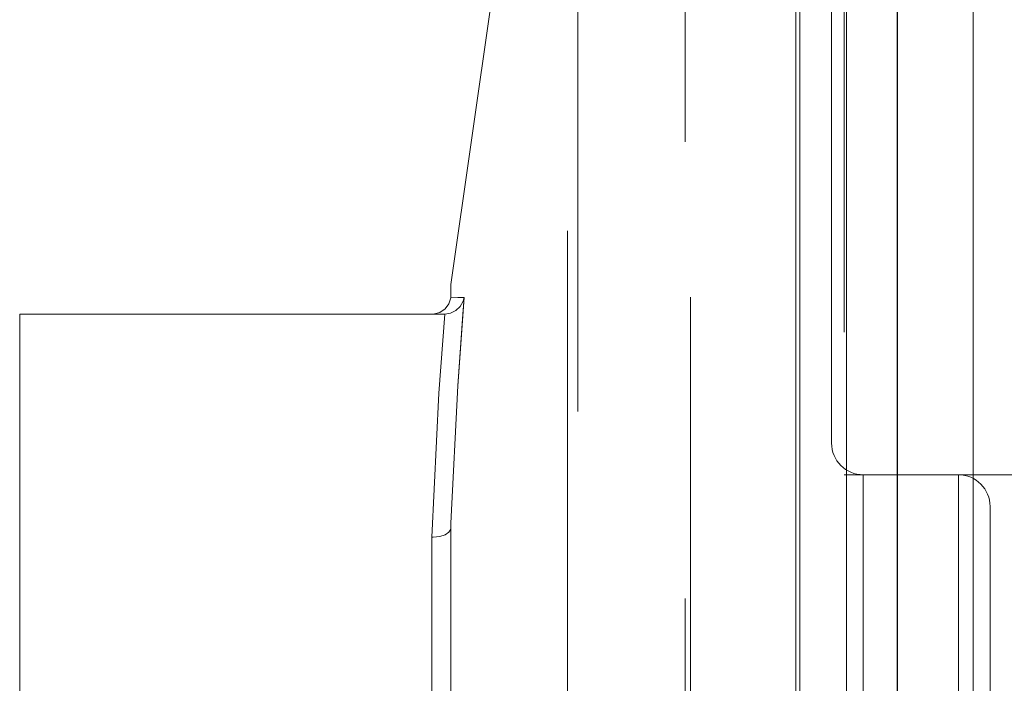
# Model space of a CAD drawing. Units: millimetres. Extents: x -210 to 210, y -148 to 148.
# Drawn here: x -4 to 0, y 84 to 87 of the extents above; entities that cross this region are included whole.
import ezdxf

# ---------------------------------------------------------------- set-up
doc = ezdxf.new("R2010")
doc.units = ezdxf.units.MM
for name, pattern in [('Ciągła0.30mm', [0]), ('Liniakreskowa', [5.8, 4, -1.8]), ('Liniawymiarowa0.15', [0])]:
    doc.linetypes.add(name, pattern=pattern)
doc.layers.add('Liniewidoków', color=7, linetype='Ciągła0.30mm', lineweight=0)
doc.layers.add('Wymiary', color=7, linetype='Ciągła0.30mm', lineweight=0)

msp = doc.modelspace()

# ---------------------------------------------------------------- linework, layer by layer
at = {"layer": 'Liniewidoków', "color": 7, "linetype": 'Liniawymiarowa0.15', "lineweight": 15}
for p, q in [((0.02218, -18.86022), (0.02218, 99.83978)), ((-0.67782, -18.16022), (-0.67782, 99.13978))]:
    msp.add_line(p, q, dxfattribs=at)
at = {"layer": 'Liniewidoków', "color": 7, "linetype": 'Ciągła0.30mm', "lineweight": 30}
msp.add_line((-0.27782, 99.13978), (-0.27782, -18.16022), dxfattribs=at)
at = {"layer": 'Wymiary', "color": 7, "linetype": 'Liniakreskowa', "lineweight": 9}
for p, q in [((-0.67782, -18.16022), (-0.67782, 99.13978)), ((-0.47782, 99.13978), (-0.47782, -18.16022)), ((0.02218, -17.26022), (0.02218, 98.23978)), ((-1.57782, 70.49405), (-1.57782, 95.53978)), ((-1.09236, 91.63263), (-1.09236, 75.89173)), ((-1.11354, 90.44513), (-1.11354, 77.02134)), ((-0.48643, 89.69513), (-0.48643, 83.13263)), ((-1.53643, 89.38263), (-1.53643, 76.88263)), ((-0.66143, 89.38263), (-0.66143, 84.18449)), ((-0.66143, 76.88263), (-0.66143, 89.38263)), ((-0.53643, 89.25763), (-0.53643, 77.00763)), ((-1.57782, 89.09292), (-2.03643, 85.88263)), ((-2.03643, 85.84127), (-2.03643, 85.88263)), ((-3.73643, 83.13263), (-3.73643, 85.76627)), ((-3.73643, 85.76627), (-2.0613, 85.76627)), ((-0.27782, 85.13263), (-0.48643, 85.13263)), ((-0.27782, 85.13263), (-0.41143, 85.13263)), ((-0.41143, 85.13263), (-0.41143, 81.13263)), ((-0.41143, 83.87661), (-0.41143, 85.13263)), ((0.22218, 85.13263), (-0.27782, 85.13263)), ((-0.03643, 85.13263), (-0.27782, 85.13263)), ((-0.03643, 85.13263), (-0.03643, 83.13263)), ((-0.03643, 83.13263), (-0.03643, 85.13263)), ((0.08857, 85.00763), (0.08857, 83.13263)), ((-2.11143, 84.01204), (-2.11143, 84.88686)), ((-2.11143, 84.88686), (-2.11143, 84.13263)), ((-2.03643, 84.07547), (-2.03643, 84.89844))]:
    msp.add_line(p, q, dxfattribs=at)
for points in [[(-2.03716, 85.83085), (-2.04479, 85.80685), (-2.05994, 85.78674), (-2.0809, 85.77277), (-2.10608, 85.76646), (-2.11143, 85.76627)], [(-1.98399, 85.83209), (-1.98413, 85.83129), (-1.98786, 85.81762), (-2.00058, 85.79546), (-2.01785, 85.77969), (-2.03824, 85.76984), (-2.0613, 85.76627)], [(-2.03643, 85.84127), (-2.03645, 85.83932), (-2.03651, 85.83768), (-2.03659, 85.83629), (-2.03668, 85.83512), (-2.03677, 85.83412), (-2.03692, 85.83271), (-2.03701, 85.83196), (-2.0371, 85.83124), (-2.03716, 85.83085)], [(-1.98399, 85.83209), (-2.00986, 85.48299), (-2.03643, 84.94166), (-2.03716, 84.91831)], [(-2.03716, 85.83085), (-2.03643, 85.83087), (-2.00986, 85.83152), (-1.98399, 85.83209)], [(-1.98399, 85.83209), (-2.00769, 85.83157), (-2.03643, 85.83087), (-2.03716, 85.83085)], [(-2.03716, 84.91831), (-2.03643, 84.94166), (-2.00986, 85.48299), (-1.98933, 85.76627), (-1.98399, 85.83209)], [(-2.11143, 84.88686), (-2.08411, 85.45398), (-2.0613, 85.76627)], [(-2.0613, 85.76627), (-2.08411, 85.45398), (-2.11143, 84.88686)], [(-2.03716, 84.91831), (-2.04479, 84.90639), (-2.05994, 84.89651), (-2.0809, 84.88976), (-2.10608, 84.8869), (-2.11143, 84.88686)], [(-2.03716, 84.91831), (-2.03706, 84.91855), (-2.03696, 84.91854), (-2.03683, 84.91799), (-2.03657, 84.91353), (-2.03643, 84.89844)]]:
    msp.add_lwpolyline(points, dxfattribs=at)
for centre, start, end in [((-0.41143, 85.25763), 180, 270), ((-0.03643, 85.00763), 0, 90)]:
    msp.add_arc(centre, 0.125, start, end, dxfattribs=at)

doc.saveas('drawing.dxf')
